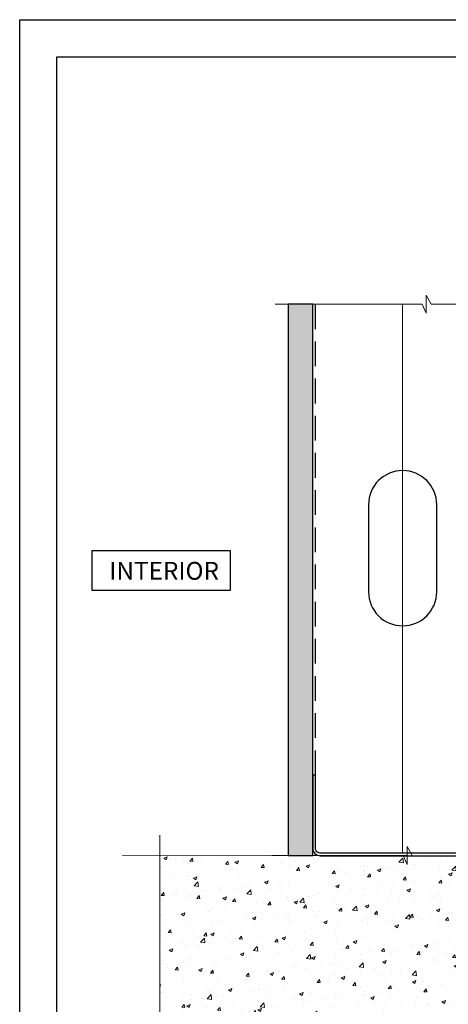
# Model space of a CAD drawing. Units: inches. Extents: x 2 to 27.5, y 2 to 35.
# Drawn here: x 2 to 10.7, y 15.1 to 35 of the extents above; entities that cross this region are included whole.
import ezdxf

# ---------------------------------------------------------------- set-up
doc = ezdxf.new("R2010")
doc.units = ezdxf.units.IN
doc.header["$MEASUREMENT"] = 0
doc.linetypes.add('DASHED', pattern=[0.375, 0.25, -0.125])
for name, color, linetype, lineweight in [('A-HATCH', 252, 'Continuous', 9), ('A-INSUL', 220, 'Continuous', 9), ('A-SLAB', 7, 'Continuous', 15), ('A-STUDS', 130, 'Continuous', 30), ('A-WALL', 7, 'Continuous', 25)]:
    doc.layers.add(name, color=color, linetype=linetype, lineweight=lineweight)
doc.layers.add('A-NOTES', color=40, linetype='Continuous')
doc.layers.add('Vports', color=120, linetype='Continuous', plot=False)
doc.styles.get("Standard").update_dxf_attribs({"font": 'arial.ttf'})
doc.linetypes.add('BATTING', pattern='A,0.0001,-0.1,[134,ltypeshp.shx,S=0.1,R=0,X=-0.1,Y=0],-0.2,[134,ltypeshp.shx,S=0.1,R=180,X=0.1,Y=0],-0.1', length=0.4001)

msp = doc.modelspace()

# ---------------------------------------------------------------- hatches: boundary and pattern name
at = {"layer": 'A-HATCH', "ltscale": 2}
h = msp.add_hatch(dxfattribs=at)
h.set_pattern_fill('AR-CONC', color=256, scale=0.1, style=0)
h.set_pattern_definition([(50, (-141.0919, 43.4226), (0.7172602, -0.0627521), [0.075, -0.825]), (355, (-141.0919, 43.4226), (-0.1387513, 0.752192), [0.06, -0.66]), (100.4514, (-141.0321, 43.41736), (0.5785094, 0.6894395), [0.0637402, -0.701142]), (46.1842, (-141.0919, 43.6226), (1.067241, -0.165519), [0.1125, -1.2375]), (96.6356, (-141.003, 43.6088), (0.934663, 0.974118), [0.09561, -1.051713]), (351.1842, (-141.0919, 43.6226), (0.934662, 0.9741186), [0.09, -0.99]), (21, (-140.9919, 43.5726), (0.596907, -0.402619), [0.075, -0.825]), (326, (-140.9919, 43.5726), (0.2433153, 0.72515), [0.06, -0.66]), (71.4514, (-140.94215, 43.53904), (0.8402226, 0.3225305), [0.0637402, -0.701142]), (37.5, (-141.0919, 43.4226), (0.01215986, 0.33289385), [0, -0.652, 0, -0.67, 0, -0.6625]), (7.5, (-141.0919, 43.4226), (0.2630695, 0.3944117), [0, -0.382, 0, -0.637, 0, -0.2525]), (327.5, (-141.3149, 43.4226), (0.53382244, -0.02255487), [0, -0.25, 0, -0.78, 0, -1.035]), (317.5, (-141.4149, 43.4226), (0.5831862, 0.100105), [0, -0.325, 0, -0.518, 0, -0.735])])
h.paths.add_polyline_path([(12.292, 7.512), (12.292, 18.132), (12.041, 18.132), (12.041, 18.132), (11.982, 18.132), (11.849, 18.132), (11.715, 18.132), (11.584, 18.132), (11.541, 18.132), (11.541, 18.132), (10.547, 18.133), (9.823, 18.133), (9.823, 17.953), (9.738, 18.133), (8.064, 18.133, -0.02772), (8.048, 18.134), (4.826, 18.135), (4.826, 14.075), (4.642, 13.974), (5.008, 13.974), (4.826, 13.888), (4.826, 7.512), (8.184, 7.512), (8.285, 7.328), (8.285, 7.694), (8.371, 7.512)])
at = {"layer": 'A-WALL', "ltscale": 2}
h = msp.add_hatch(dxfattribs=at)
h.set_pattern_fill('AR-SAND', color=256, scale=0.1, style=0)
h.set_pattern_definition([(37.5, (-141.09189, 43.4226), (-0.00629934, 0.19268238), [0, -0.152, 0, -0.17, 0, -0.1625]), (7.5, (-141.0919, 43.4226), (0.17697767, 0.2822146), [0, -0.082, 0, -0.137, 0, -0.0525]), (327.5, (-141.21489, 43.4226), (0.31141419, 0.0005659), [0, -0.05, 0, -0.18, 0, -0.235]), (317.5, (-141.2149, 43.4226), (0.30061266, 0.08776756), [0, -0.025, 0, -0.118, 0, -0.135])])
h.paths.add_polyline_path([(7.916, 19.758), (7.916, 29.261), (7.416, 29.261), (7.416, 18.135), (7.916, 18.135), (7.916, 18.28)])

# ---------------------------------------------------------------- linework, layer by layer
at = {"layer": 'A-INSUL', "linetype": 'BATTING', "ltscale": 1.4}
msp.add_line((9.729, 29.261), (9.729, 18.187), dxfattribs=at)
at = {"layer": 'A-NOTES'}
msp.add_lwpolyline([(3.455, 24.284), (3.455, 23.491), (6.252, 23.491), (6.252, 24.284)], close=True, dxfattribs=at)
at = {"layer": 'A-SLAB', "ltscale": 2}
msp.add_lwpolyline([(4.076, 18.135), (12.292, 18.132), (12.292, 7.512)], dxfattribs=at)
at = {"layer": 'A-STUDS', "ltscale": 2}
for p, q in [((9.041, 25.215), (9.041, 23.459)), ((10.416, 23.459), (10.416, 25.215))]:
    msp.add_line(p, q, dxfattribs=at)
at = {"layer": 'A-STUDS', "linetype": 'DASHED', "ltscale": 2}
msp.add_lwpolyline([(7.97, 19.758), (7.97, 29.261)], dxfattribs=at)
at = {"layer": 'A-STUDS', "ltscale": 2}
msp.add_lwpolyline([(11.487, 19.758), (11.487, 18.28, -0.414214), (11.394, 18.187), (8.064, 18.187, -0.414214), (7.97, 18.28), (7.97, 19.758), (7.916, 19.758), (7.916, 18.28, 0.414214), (8.064, 18.133), (11.394, 18.133, 0.414214), (11.541, 18.28), (11.541, 19.758)], format="xyb", close=True, dxfattribs=at)
for centre, start, end in [((9.729, 25.215), 0, 180), ((9.729, 23.459), 180, 0)]:
    msp.add_arc(centre, 0.688, start, end, dxfattribs=at)
at = {"layer": 'A-WALL', "color": 0, "lineweight": 5}
for p, q in [((10.307, 29.261), (10.206, 29.445)), ((10.206, 29.445), (10.206, 29.079)), ((10.12, 29.261), (7.158, 29.261)), ((10.206, 29.079), (10.12, 29.261)), ((13.555, 29.261), (10.307, 29.261)), ((4.826, 18.548), (4.826, 14.075)), ((9.924, 18.135), (9.823, 18.319)), ((9.823, 18.319), (9.823, 17.953)), ((9.825, 18.135), (7.09, 18.135)), ((9.823, 17.953), (9.737, 18.135))]:
    msp.add_line(p, q, dxfattribs=at)
at = {"layer": 'A-WALL', "ltscale": 2}
msp.add_lwpolyline([(7.416, 29.261), (7.416, 18.135), (7.916, 18.135), (7.916, 29.261)], close=True, dxfattribs=at)
at = {"layer": 'Vports'}
for points in [[(2, 2), (2, 35), (27.5, 35), (27.5, 2)], [(2.75, 2.75), (2.75, 34.25), (26.75, 34.25), (26.75, 2.75)]]:
    msp.add_lwpolyline(points, close=True, dxfattribs=at)

# ---------------------------------------------------------------- texts
at = {"layer": 'A-NOTES', "insert": (6.023, 24.061), "char_height": 0.36, "attachment_point": 3}
msp.add_mtext('{INTERIOR}', dxfattribs=at)

doc.saveas('drawing.dxf')
